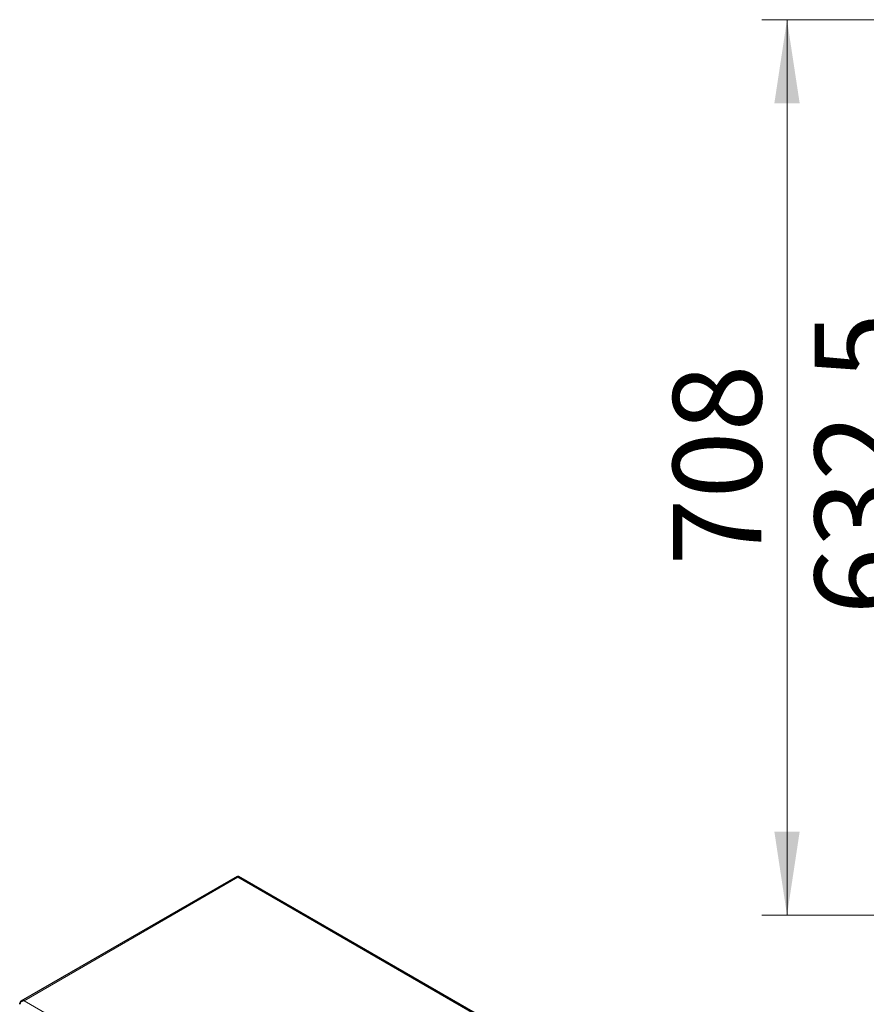
# Model space of a CAD drawing. Units: millimetres. Extents: x 0 to 210, y 0 to 297.
# Drawn here: x 74 to 107, y 155 to 194 of the extents above; entities that cross this region are included whole.
import ezdxf

# ---------------------------------------------------------------- set-up
doc = ezdxf.new("R2010")
doc.units = ezdxf.units.MM
doc.styles.add('SLDTEXTSTYLE1', font='TXT', dxfattribs={"width": 0.75})
doc.dimstyles.new('SLDDIMSTYLE1', dxfattribs={"dimtxt": 3.5, "dimasz": 3.302, "dimexe": 0, "dimexo": 0.0625, "dimgap": 0.875, "dimtad": 1, "dimlfac": 20, "dimrnd": 1e-09, "dimzin": 12, "dimdsep": 46, "dimtxsty": 'SLDTEXTSTYLE1', "dimsah": 1, "dimcen": 0.09, "dimadec": 0, "dimazin": 3, "dimtfac": 1, "dimtofl": 0, "dimtmove": 0, "dimatfit": 3, "dimfxl": 0, "dimfrac": 2, "dimtolj": 1, "dimtzin": 12, "dimarcsym": 0})

# ---------------------------------------------------------------- blocks, each defined once
blk = doc.blocks.new('_D_5')
at = {"color": 7, "linetype": 'Continuous', "lineweight": 0}
for p, q in [((127.856, 193.582), (103.164, 193.582)), ((104.164, 193.582), (104.164, 158.182)), ((127.856, 158.182), (103.164, 158.182))]:
    blk.add_line(p, q, dxfattribs=at)
at = {"color": 7, "linetype": 'Continuous', "lineweight": 18}
for points in [[(104.164, 193.582), (103.664, 190.28), (104.664, 190.28)], [(104.164, 158.182), (104.664, 161.484), (103.664, 161.484)]]:
    blk.add_solid(points, dxfattribs=at)
at = {"color": 7, "linetype": 'Continuous', "lineweight": 18, "insert": (99.653, 172.003), "char_height": 3.5, "attachment_point": 1, "rotation": 90, "style": 'SLDTEXTSTYLE1'}
blk.add_mtext('708', dxfattribs=at)
blk = doc.blocks.new('_D_8')
at = {"color": 7, "linetype": 'Continuous', "lineweight": 0}
for p, q in [((114.217, 191.694), (108.769, 191.694)), ((109.769, 191.694), (109.769, 160.069)), ((114.217, 160.069), (108.769, 160.069))]:
    blk.add_line(p, q, dxfattribs=at)
at = {"color": 7, "linetype": 'Continuous', "lineweight": 18}
for points in [[(109.769, 191.694), (109.269, 188.392), (110.269, 188.392)], [(109.769, 160.069), (110.269, 163.371), (109.269, 163.371)]]:
    blk.add_solid(points, dxfattribs=at)
at = {"color": 7, "linetype": 'Continuous', "lineweight": 18, "insert": (105.258, 170.063), "char_height": 3.5, "attachment_point": 1, "rotation": 90, "style": 'SLDTEXTSTYLE1'}
blk.add_mtext('632,5', dxfattribs=at)

msp = doc.modelspace()

# ---------------------------------------------------------------- linework, layer by layer
at = {"color": 7, "linetype": 'Continuous', "lineweight": 25}
for p, q in [((82.42351, 159.71819), (73.87394, 154.78263)), ((104.72362, 146.87368), (82.47386, 159.71819)), ((73.82223, 154.66093), (73.82223, 154.70204))]:
    msp.add_line(p, q, dxfattribs=at)
at = {"color": 8, "linetype": 'Continuous', "lineweight": 18}
for p, q in [((73.99876, 154.80397), (82.44868, 159.68201)), ((82.44868, 159.68201), (104.5988, 146.89501)), ((73.82223, 154.70204), (73.82993, 154.6976)), ((96.14888, 142.01698), (73.99876, 154.80397))]:
    msp.add_line(p, q, dxfattribs=at)
at = {"color": 7, "linetype": 'Continuous', "lineweight": 25}
for centre, major_axis, ratio, start_param, end_param in [((82.44868, 159.55953), (-0.02344, 0.15928), 0.16824366, 5.56446575, 6.34978265), ((82.44868, 159.55953), (0.02344, 0.15928), 0.16824366, 6.21658796, 7.00190486), ((73.99876, 154.68149), (0.17461, -0.03832), 0.6765512, 1.71819169, 3.28898802), ((73.99876, 154.68149), (0.17461, 0.03832), 0.6765512, 1.42340096, 2.99419729)]:
    msp.add_ellipse(centre, major_axis=major_axis, ratio=ratio, start_param=start_param, end_param=end_param, dxfattribs=at)

# ---------------------------------------------------------------- dimensions: what is measured, and where the dimension line sits
at = {"color": 7, "linetype": 'Continuous', "lineweight": 18}
for base, p1, p2, picture, middle in [((104.16429, 158.18183), (128.85561, 193.58183), (128.85561, 158.18183), '_D_5', (104.16429, 175.88183)), ((109.76945, 160.06933), (115.21658, 191.69433), (115.21658, 160.06933), '_D_8', (109.76945, 175.88183))]:
    dim = msp.add_linear_dim(base=base, p1=p1, p2=p2, angle=90, dimstyle='SLDDIMSTYLE1', dxfattribs=at)
    dim.commit()
    dim.dimension.update_dxf_attribs({"geometry": picture, "text_midpoint": middle, "dimtype": 160})

doc.saveas('drawing.dxf')
